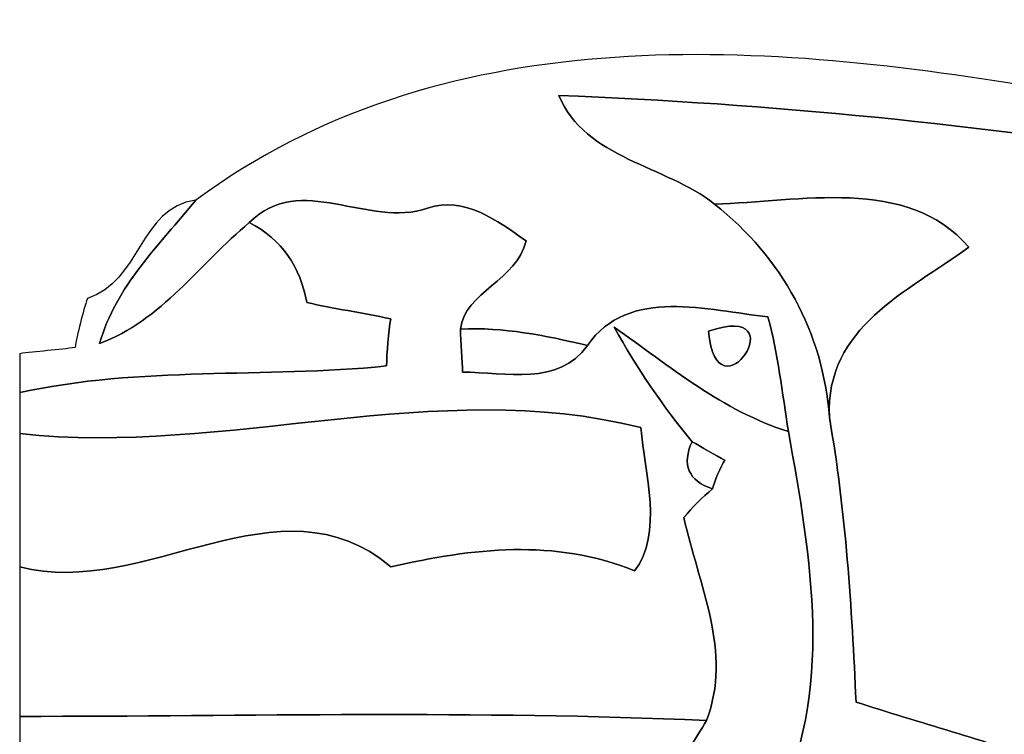
# Model space of a CAD drawing. Extents: x -54 to 53, y -75 to 75.
# Drawn here: x -53 to -36, y 63 to 75 of the extents above; entities that cross this region are included whole.
import ezdxf

# ---------------------------------------------------------------- set-up
doc = ezdxf.new("R2010")
doc.units = 0
doc.layers.add('LAYER_1', color=7, linetype='CONTINUOUS')

msp = doc.modelspace()

# ---------------------------------------------------------------- linework, layer by layer
at = {"layer": 'LAYER_1', "color": 17}
for points, knots in [([(-49.8828, 71.9314), (-45.6847, 75.0358), (-40.2872, 74.683), (-35.4542, 73.8716), (-35.4542, 73.8716), (-30.4447, 72.9897), (-25.4, 72.5664), (-20.3553, 72.2841), (-20.3553, 72.2841), (-14.3933, 71.508), (-8.4667, 71.4375), (-2.4694, 71.1905), (-2.4694, 71.1905), (0.4939, 70.9083), (3.4219, 71.9314), (6.35, 71.1905), (6.35, 71.1905), (9.3133, 71.12), (12.2767, 71.0847), (15.24, 71.2611), (15.24, 71.2611), (9.8778, 69.9205), (4.3039, 70.9436), (-1.1642, 70.5203), (-1.1642, 70.5203), (-2.1167, 70.5555), (-3.0692, 70.5908), (-4.0217, 70.6614), (-4.0217, 70.6614), (-6.1031, 71.2258), (-8.2903, 70.9083), (-10.4069, 70.873), (-10.4069, 70.873), (-17.8858, 71.3669), (-25.4, 71.4375), (-32.773, 72.6369), (-32.773, 72.6369), (-36.3714, 73.2366), (-40.005, 73.5894), (-43.6386, 73.7305), (-43.6386, 73.7305), (-43.18, 72.6369), (-41.8042, 72.5311), (-40.9575, 71.8608), (-40.9575, 71.8608), (-39.7933, 70.9436), (-39.0878, 69.6383), (-38.9819, 68.1919), (-38.9819, 68.1919), (-38.6997, 66.5691), (-38.5939, 64.9111), (-38.5233, 63.2883), (-38.5233, 63.2883), (-37.4297, 62.9355), (-36.3008, 62.618), (-35.2425, 62.2653), (-35.2425, 62.2653), (-36.4772, 62.6533), (-37.853, 62.1594), (-39.0525, 61.7714), (-39.0525, 61.7714), (-39.4053, 59.7605), (-40.4989, 58.0319), (-41.1339, 56.0916), (-41.1339, 56.0916), (-39.8286, 56.1975), (-38.6292, 56.7266), (-37.3592, 56.9383), (-37.3592, 56.9383), (-38.488, 55.1744), (-41.028, 55.4919), (-42.7919, 54.8569), (-42.7919, 54.8569), (-42.7919, 54.8569), (-43.0389, 54.7864), (-43.0389, 54.7864), (-43.0389, 54.7864), (-42.8625, 54.363), (-42.6861, 53.975), (-42.5097, 53.5516), (-42.5097, 53.5516), (-44.5911, 53.2341), (-46.7078, 53.1636), (-48.4717, 54.5747), (-48.4717, 54.5747), (-50.2003, 56.903), (-49.3889, 59.69), (-50.0944, 62.2653), (-50.0944, 62.2653), (-51.0469, 62.3711), (-51.9642, 62.3711), (-52.9167, 62.3711), (-52.9167, 62.3711), (-52.9167, 62.3711), (-52.9167, 63.0414), (-52.9167, 63.0414), (-52.9167, 63.0414), (-48.9655, 63.0414), (-45.0497, 63.1472), (-41.0986, 62.9708), (-41.0986, 62.9708), (-41.1692, 62.8297), (-41.3455, 62.5828), (-41.4161, 62.4416), (-41.4161, 62.4416), (-43.0742, 61.9478), (-44.838, 62.0536), (-46.5314, 62.1594), (-46.5314, 62.1594), (-46.5667, 61.7361), (-46.5667, 61.3128), (-46.5314, 60.8894), (-46.5314, 60.8894), (-44.8028, 60.9247), (-43.1094, 61.7008), (-41.3455, 61.4539), (-41.3455, 61.4539), (-41.4161, 60.1486), (-42.6861, 59.2666), (-42.545, 57.9614), (-42.545, 57.9614), (-40.1108, 57.2911), (-40.5694, 60.0075), (-39.9344, 61.4186), (-39.9344, 61.4186), (-38.8761, 63.4294), (-39.2994, 65.793), (-39.6875, 67.945), (-39.6875, 67.945), (-39.7933, 68.6153), (-39.8639, 69.2855), (-40.0403, 69.9205), (-40.0403, 69.9205), (-41.0633, 70.0264), (-42.4392, 70.4497), (-43.1447, 69.4266), (-43.1447, 69.4266), (-43.8855, 69.603), (-44.5911, 69.7441), (-45.3319, 69.7089), (-45.3319, 69.7089), (-45.2614, 70.3439), (-44.3442, 70.5555), (-44.203, 71.2258), (-44.203, 71.2258), (-44.6969, 71.5786), (-45.2614, 72.0019), (-45.8964, 71.7903), (-45.8964, 71.7903), (-46.9194, 71.4375), (-48.0836, 72.4253), (-48.9655, 71.5433), (-48.9655, 71.5433), (-49.8122, 70.8378), (-50.4825, 69.85), (-51.5408, 69.4619), (-51.5408, 69.4619), (-51.2586, 70.4497), (-50.5178, 71.1553), (-49.8828, 71.9314), (-49.8828, 71.9314), (-49.8828, 71.9314), (-49.8828, 71.9314), (-49.8828, 71.9314)], [0, 0, 0, 0, 0.0243902, 0.0243902, 0.0243902, 0.0243902, 0.0487805, 0.0487805, 0.0487805, 0.0487805, 0.0731707, 0.0731707, 0.0731707, 0.0731707, 0.097561, 0.097561, 0.097561, 0.097561, 0.1219512, 0.1219512, 0.1219512, 0.1219512, 0.1463415, 0.1463415, 0.1463415, 0.1463415, 0.1707317, 0.1707317, 0.1707317, 0.1707317, 0.195122, 0.195122, 0.195122, 0.195122, 0.2195122, 0.2195122, 0.2195122, 0.2195122, 0.2439024, 0.2439024, 0.2439024, 0.2439024, 0.2682927, 0.2682927, 0.2682927, 0.2682927, 0.2926829, 0.2926829, 0.2926829, 0.2926829, 0.3170732, 0.3170732, 0.3170732, 0.3170732, 0.3414634, 0.3414634, 0.3414634, 0.3414634, 0.3658537, 0.3658537, 0.3658537, 0.3658537, 0.3902439, 0.3902439, 0.3902439, 0.3902439, 0.4146341, 0.4146341, 0.4146341, 0.4146341, 0.4390244, 0.4390244, 0.4390244, 0.4390244, 0.4634146, 0.4634146, 0.4634146, 0.4634146, 0.4878049, 0.4878049, 0.4878049, 0.4878049, 0.5121951, 0.5121951, 0.5121951, 0.5121951, 0.5365854, 0.5365854, 0.5365854, 0.5365854, 0.5609756, 0.5609756, 0.5609756, 0.5609756, 0.5853659, 0.5853659, 0.5853659, 0.5853659, 0.6097561, 0.6097561, 0.6097561, 0.6097561, 0.6341463, 0.6341463, 0.6341463, 0.6341463, 0.6585366, 0.6585366, 0.6585366, 0.6585366, 0.6829268, 0.6829268, 0.6829268, 0.6829268, 0.7073171, 0.7073171, 0.7073171, 0.7073171, 0.7317073, 0.7317073, 0.7317073, 0.7317073, 0.7560976, 0.7560976, 0.7560976, 0.7560976, 0.7804878, 0.7804878, 0.7804878, 0.7804878, 0.804878, 0.804878, 0.804878, 0.804878, 0.8292683, 0.8292683, 0.8292683, 0.8292683, 0.8536585, 0.8536585, 0.8536585, 0.8536585, 0.8780488, 0.8780488, 0.8780488, 0.8780488, 0.902439, 0.902439, 0.902439, 0.902439, 0.9268293, 0.9268293, 0.9268293, 0.9268293, 0.9512195, 0.9512195, 0.9512195, 0.9512195, 0.9756098, 0.9756098, 0.9756098, 0.9756098, 1, 1, 1, 1]), ([(-49.8828, 71.9314), (-45.6847, 75.0358), (-40.2872, 74.683), (-35.4542, 73.8716), (-35.4542, 73.8716), (-30.4447, 72.9897), (-25.4, 72.5664), (-20.3553, 72.2841), (-20.3553, 72.2841), (-14.3933, 71.508), (-8.4667, 71.4375), (-2.4694, 71.1905), (-2.4694, 71.1905), (0.4939, 70.9083), (3.4219, 71.9314), (6.35, 71.1905), (6.35, 71.1905), (9.3133, 71.12), (12.2767, 71.0847), (15.24, 71.2611), (15.24, 71.2611), (9.8778, 69.9205), (4.3039, 70.9436), (-1.1642, 70.5203), (-1.1642, 70.5203), (-2.1167, 70.5555), (-3.0692, 70.5908), (-4.0217, 70.6614), (-4.0217, 70.6614), (-6.1031, 71.2258), (-8.2903, 70.9083), (-10.4069, 70.873), (-10.4069, 70.873), (-17.8858, 71.3669), (-25.4, 71.4375), (-32.773, 72.6369), (-32.773, 72.6369), (-36.3714, 73.2366), (-40.005, 73.5894), (-43.6386, 73.7305), (-43.6386, 73.7305), (-43.18, 72.6369), (-41.8042, 72.5311), (-40.9575, 71.8608), (-40.9575, 71.8608), (-39.7933, 70.9436), (-39.0878, 69.6383), (-38.9819, 68.1919), (-38.9819, 68.1919), (-38.6997, 66.5691), (-38.5939, 64.9111), (-38.5233, 63.2883), (-38.5233, 63.2883), (-37.4297, 62.9355), (-36.3008, 62.618), (-35.2425, 62.2653), (-35.2425, 62.2653), (-36.4772, 62.6533), (-37.853, 62.1594), (-39.0525, 61.7714), (-39.0525, 61.7714), (-39.4053, 59.7605), (-40.4989, 58.0319), (-41.1339, 56.0916), (-41.1339, 56.0916), (-39.8286, 56.1975), (-38.6292, 56.7266), (-37.3592, 56.9383), (-37.3592, 56.9383), (-38.488, 55.1744), (-41.028, 55.4919), (-42.7919, 54.8569), (-42.7919, 54.8569), (-42.7919, 54.8569), (-43.0389, 54.7864), (-43.0389, 54.7864), (-43.0389, 54.7864), (-42.8625, 54.363), (-42.6861, 53.975), (-42.5097, 53.5516), (-42.5097, 53.5516), (-44.5911, 53.2341), (-46.7078, 53.1636), (-48.4717, 54.5747), (-48.4717, 54.5747), (-50.2003, 56.903), (-49.3889, 59.69), (-50.0944, 62.2653), (-50.0944, 62.2653), (-51.0469, 62.3711), (-51.9642, 62.3711), (-52.9167, 62.3711), (-52.9167, 62.3711), (-52.9167, 62.3711), (-52.9167, 63.0414), (-52.9167, 63.0414), (-52.9167, 63.0414), (-48.9655, 63.0414), (-45.0497, 63.1472), (-41.0986, 62.9708), (-41.0986, 62.9708), (-41.1692, 62.8297), (-41.3455, 62.5828), (-41.4161, 62.4416), (-41.4161, 62.4416), (-43.0742, 61.9478), (-44.838, 62.0536), (-46.5314, 62.1594), (-46.5314, 62.1594), (-46.5667, 61.7361), (-46.5667, 61.3128), (-46.5314, 60.8894), (-46.5314, 60.8894), (-44.8028, 60.9247), (-43.1094, 61.7008), (-41.3455, 61.4539), (-41.3455, 61.4539), (-41.4161, 60.1486), (-42.6861, 59.2666), (-42.545, 57.9614), (-42.545, 57.9614), (-40.1108, 57.2911), (-40.5694, 60.0075), (-39.9344, 61.4186), (-39.9344, 61.4186), (-38.8761, 63.4294), (-39.2994, 65.793), (-39.6875, 67.945), (-39.6875, 67.945), (-39.7933, 68.6153), (-39.8639, 69.2855), (-40.0403, 69.9205), (-40.0403, 69.9205), (-41.0633, 70.0264), (-42.4392, 70.4497), (-43.1447, 69.4266), (-43.1447, 69.4266), (-43.8855, 69.603), (-44.5911, 69.7441), (-45.3319, 69.7089), (-45.3319, 69.7089), (-45.2614, 70.3439), (-44.3442, 70.5555), (-44.203, 71.2258), (-44.203, 71.2258), (-44.6969, 71.5786), (-45.2614, 72.0019), (-45.8964, 71.7903), (-45.8964, 71.7903), (-46.9194, 71.4375), (-48.0836, 72.4253), (-48.9655, 71.5433), (-48.9655, 71.5433), (-49.8122, 70.8378), (-50.4825, 69.85), (-51.5408, 69.4619), (-51.5408, 69.4619), (-51.2586, 70.4497), (-50.5178, 71.1553), (-49.8828, 71.9314)], [0, 0, 0, 0, 0.025, 0.025, 0.025, 0.025, 0.05, 0.05, 0.05, 0.05, 0.075, 0.075, 0.075, 0.075, 0.1, 0.1, 0.1, 0.1, 0.125, 0.125, 0.125, 0.125, 0.15, 0.15, 0.15, 0.15, 0.175, 0.175, 0.175, 0.175, 0.2, 0.2, 0.2, 0.2, 0.225, 0.225, 0.225, 0.225, 0.25, 0.25, 0.25, 0.25, 0.275, 0.275, 0.275, 0.275, 0.3, 0.3, 0.3, 0.3, 0.325, 0.325, 0.325, 0.325, 0.35, 0.35, 0.35, 0.35, 0.375, 0.375, 0.375, 0.375, 0.4, 0.4, 0.4, 0.4, 0.425, 0.425, 0.425, 0.425, 0.45, 0.45, 0.45, 0.45, 0.475, 0.475, 0.475, 0.475, 0.5, 0.5, 0.5, 0.5, 0.525, 0.525, 0.525, 0.525, 0.55, 0.55, 0.55, 0.55, 0.575, 0.575, 0.575, 0.575, 0.6, 0.6, 0.6, 0.6, 0.625, 0.625, 0.625, 0.625, 0.65, 0.65, 0.65, 0.65, 0.675, 0.675, 0.675, 0.675, 0.7, 0.7, 0.7, 0.7, 0.725, 0.725, 0.725, 0.725, 0.75, 0.75, 0.75, 0.75, 0.775, 0.775, 0.775, 0.775, 0.8, 0.8, 0.8, 0.8, 0.825, 0.825, 0.825, 0.825, 0.85, 0.85, 0.85, 0.85, 0.875, 0.875, 0.875, 0.875, 0.9, 0.9, 0.9, 0.9, 0.925, 0.925, 0.925, 0.925, 0.95, 0.95, 0.95, 0.95, 0.975, 0.975, 0.975, 0.975, 1, 1, 1, 1]), ([(-40.9928, 66.9572), (-41.4161, 67.0983), (-41.5219, 67.3805), (-41.3455, 67.7686), (-41.3455, 67.7686), (-41.2044, 67.698), (-40.9222, 67.5216), (-40.7811, 67.4511), (-40.7811, 67.4511), (-40.8517, 67.3453), (-40.9575, 67.0983), (-40.9928, 66.9572)], [0, 0, 0, 0, 0.3333333, 0.3333333, 0.3333333, 0.3333333, 0.6666667, 0.6666667, 0.6666667, 0.6666667, 1, 1, 1, 1]), ([(40.3578, 62.8297), (42.1217, 62.9355), (43.9208, 63.1472), (45.72, 62.9003), (45.72, 62.9003), (48.1189, 63.1825), (50.6589, 62.0183), (52.9167, 62.9003), (52.9167, 62.9003), (52.9167, 62.9003), (52.9167, 61.9478), (52.9167, 61.9478), (52.9167, 61.9478), (52.4933, 61.9125), (52.1053, 61.8772), (51.6819, 61.8066), (51.6819, 61.8066), (51.0117, 60.5014), (50.6589, 59.055), (50.7294, 57.5733), (50.7294, 57.5733), (50.4472, 59.055), (50.553, 60.6072), (50.9058, 62.0536), (50.9058, 62.0536), (49.918, 62.1241), (48.8244, 62.3358), (47.8367, 61.983), (47.8367, 61.983), (48.3305, 58.8433), (48.2247, 54.5041), (44.5558, 53.3753), (44.5558, 53.3753), (40.64, 51.6467), (36.7594, 54.3983), (32.8083, 54.7158), (32.8083, 54.7158), (22.5072, 57.0794), (11.8533, 57.2205), (1.3053, 57.1853), (1.3053, 57.1853), (-3.4572, 57.7144), (-8.255, 56.3739), (-13.0528, 56.6914), (-13.0528, 56.6914), (-16.5806, 56.8678), (-20.0378, 56.3033), (-23.495, 55.8094), (-23.495, 55.8094), (-28.1869, 56.1975), (-32.773, 54.9628), (-37.4297, 54.5041), (-37.4297, 54.5041), (-38.9819, 54.5041), (-40.8869, 52.9167), (-42.1922, 54.3278), (-42.1922, 54.3278), (-40.4283, 54.5747), (-38.6292, 54.7864), (-36.9005, 55.2803), (-36.9005, 55.2803), (-29.9155, 57.0089), (-22.6483, 56.6208), (-15.5222, 57.3969), (-15.5222, 57.3969), (-7.7258, 57.2558), (0.0706, 58.6669), (7.9022, 57.9614), (7.9022, 57.9614), (18.8736, 57.6791), (30.0919, 57.1853), (40.5694, 53.6222), (40.5694, 53.6222), (42.1217, 53.4105), (43.6386, 54.2925), (45.1908, 54.363), (45.1908, 54.363), (45.7553, 54.4689), (45.8611, 54.6453), (45.5436, 54.9275), (45.5436, 54.9275), (45.1908, 55.1039), (44.8028, 55.2097), (44.45, 55.3861), (44.45, 55.3861), (44.45, 55.5272), (44.45, 55.8094), (44.4853, 55.9505), (44.4853, 55.9505), (45.2261, 55.5978), (46.1786, 55.2097), (46.8136, 56.0564), (46.8136, 56.0564), (48.013, 57.785), (47.5897, 60.0428), (47.378, 62.0183), (47.378, 62.0183), (45.6142, 62.1594), (43.8503, 62.1241), (42.0864, 61.983), (42.0864, 61.983), (41.4514, 61.983), (40.8517, 61.983), (40.2167, 62.0183), (40.2167, 62.0183), (40.2519, 62.23), (40.3225, 62.618), (40.3578, 62.8297)], [0, 0, 0, 0, 0.037037, 0.037037, 0.037037, 0.037037, 0.0740741, 0.0740741, 0.0740741, 0.0740741, 0.1111111, 0.1111111, 0.1111111, 0.1111111, 0.1481481, 0.1481481, 0.1481481, 0.1481481, 0.1851852, 0.1851852, 0.1851852, 0.1851852, 0.2222222, 0.2222222, 0.2222222, 0.2222222, 0.2592593, 0.2592593, 0.2592593, 0.2592593, 0.2962963, 0.2962963, 0.2962963, 0.2962963, 0.3333333, 0.3333333, 0.3333333, 0.3333333, 0.3703704, 0.3703704, 0.3703704, 0.3703704, 0.4074074, 0.4074074, 0.4074074, 0.4074074, 0.4444444, 0.4444444, 0.4444444, 0.4444444, 0.4814815, 0.4814815, 0.4814815, 0.4814815, 0.5185185, 0.5185185, 0.5185185, 0.5185185, 0.5555556, 0.5555556, 0.5555556, 0.5555556, 0.5925926, 0.5925926, 0.5925926, 0.5925926, 0.6296296, 0.6296296, 0.6296296, 0.6296296, 0.6666667, 0.6666667, 0.6666667, 0.6666667, 0.7037037, 0.7037037, 0.7037037, 0.7037037, 0.7407407, 0.7407407, 0.7407407, 0.7407407, 0.7777778, 0.7777778, 0.7777778, 0.7777778, 0.8148148, 0.8148148, 0.8148148, 0.8148148, 0.8518519, 0.8518519, 0.8518519, 0.8518519, 0.8888889, 0.8888889, 0.8888889, 0.8888889, 0.9259259, 0.9259259, 0.9259259, 0.9259259, 0.962963, 0.962963, 0.962963, 0.962963, 1, 1, 1, 1])]:
    msp.add_open_spline(points, degree=3, knots=knots, dxfattribs=at)
at = {"layer": 'LAYER_1', "color": 9}
for points, knots in [([(39.0172, 73.6953), (39.7228, 73.8011), (40.4636, 73.9422), (41.2044, 73.9422), (41.2044, 73.9422), (41.1692, 73.6247), (41.1692, 73.3425), (41.1339, 73.025), (41.1339, 73.025), (40.005, 71.3669), (37.9589, 72.4253), (36.5478, 71.5786), (36.5478, 71.5786), (37.465, 71.4728), (38.3469, 71.5433), (39.2642, 71.508), (39.2642, 71.508), (38.9819, 70.9083), (38.6292, 70.3086), (38.2764, 69.7441), (38.2764, 69.7441), (37.3592, 68.5094), (37.1475, 66.9572), (37.0064, 65.4403), (37.0064, 65.4403), (36.9358, 63.6058), (34.5722, 63.7822), (33.3022, 63.253), (33.3022, 63.253), (34.29, 62.7944), (35.313, 63.1825), (36.3008, 63.253), (36.3008, 63.253), (36.5478, 62.3358), (36.6536, 61.3833), (37.0064, 60.5014), (37.0064, 60.5014), (37.2533, 59.9369), (37.5003, 59.3725), (37.7472, 58.808), (37.7472, 58.808), (37.9589, 58.1378), (38.2411, 57.4675), (38.735, 56.9736), (38.735, 56.9736), (39.6875, 55.9858), (40.6753, 54.998), (41.7689, 54.2219), (41.7689, 54.2219), (41.4161, 53.9397), (40.9928, 53.7986), (40.5694, 53.6222), (40.5694, 53.6222), (30.0919, 57.1853), (18.8736, 57.6791), (7.9022, 57.9614), (7.9022, 57.9614), (0.0706, 58.6669), (-7.7258, 57.2558), (-15.5222, 57.3969), (-15.5222, 57.3969), (-22.6483, 56.6208), (-29.9155, 57.0089), (-36.9005, 55.2803), (-36.9005, 55.2803), (-38.6292, 54.7864), (-40.4283, 54.5747), (-42.1922, 54.3278), (-42.1922, 54.3278), (-42.3333, 54.4689), (-42.6508, 54.7158), (-42.7919, 54.8569), (-42.7919, 54.8569), (-41.028, 55.4919), (-38.488, 55.1744), (-37.3592, 56.9383), (-37.3592, 56.9383), (-38.6292, 56.7266), (-39.8286, 56.1975), (-41.1339, 56.0916), (-41.1339, 56.0916), (-40.4989, 58.0319), (-39.4053, 59.7605), (-39.0525, 61.7714), (-39.0525, 61.7714), (-37.853, 62.1594), (-36.4772, 62.6533), (-35.2425, 62.2653), (-35.2425, 62.2653), (-36.3008, 62.618), (-37.4297, 62.9355), (-38.5233, 63.2883), (-38.5233, 63.2883), (-38.5939, 64.9111), (-38.6997, 66.5691), (-38.9819, 68.1919), (-38.9819, 68.1919), (-39.0525, 69.7441), (-37.6414, 70.3439), (-36.583, 71.12), (-36.583, 71.12), (-37.6414, 72.3547), (-39.5111, 71.8961), (-40.9575, 71.8608), (-40.9575, 71.8608), (-41.8042, 72.5311), (-43.18, 72.6369), (-43.6386, 73.7305), (-43.6386, 73.7305), (-40.005, 73.5894), (-36.3714, 73.2366), (-32.773, 72.6369), (-32.773, 72.6369), (-25.4, 71.4375), (-17.8858, 71.3669), (-10.4069, 70.873), (-10.4069, 70.873), (-8.4667, 70.0264), (-6.1031, 70.7319), (-4.0217, 70.6614), (-4.0217, 70.6614), (-3.0692, 70.5908), (-2.1167, 70.5555), (-1.1642, 70.5203), (-1.1642, 70.5203), (5.715, 70.4497), (12.7706, 69.7794), (19.5086, 71.4022), (19.5086, 71.4022), (19.9319, 71.4022), (20.32, 71.4375), (20.7433, 71.4728), (20.7433, 71.4728), (25.153, 72.0725), (29.6686, 71.5433), (34.0078, 72.6016), (34.0078, 72.6016), (35.7011, 72.8839), (37.3592, 73.2366), (39.0172, 73.6953)], [0, 0, 0, 0, 0.0285714, 0.0285714, 0.0285714, 0.0285714, 0.0571429, 0.0571429, 0.0571429, 0.0571429, 0.0857143, 0.0857143, 0.0857143, 0.0857143, 0.1142857, 0.1142857, 0.1142857, 0.1142857, 0.1428571, 0.1428571, 0.1428571, 0.1428571, 0.1714286, 0.1714286, 0.1714286, 0.1714286, 0.2, 0.2, 0.2, 0.2, 0.2285714, 0.2285714, 0.2285714, 0.2285714, 0.2571429, 0.2571429, 0.2571429, 0.2571429, 0.2857143, 0.2857143, 0.2857143, 0.2857143, 0.3142857, 0.3142857, 0.3142857, 0.3142857, 0.3428571, 0.3428571, 0.3428571, 0.3428571, 0.3714286, 0.3714286, 0.3714286, 0.3714286, 0.4, 0.4, 0.4, 0.4, 0.4285714, 0.4285714, 0.4285714, 0.4285714, 0.4571429, 0.4571429, 0.4571429, 0.4571429, 0.4857143, 0.4857143, 0.4857143, 0.4857143, 0.5142857, 0.5142857, 0.5142857, 0.5142857, 0.5428571, 0.5428571, 0.5428571, 0.5428571, 0.5714286, 0.5714286, 0.5714286, 0.5714286, 0.6, 0.6, 0.6, 0.6, 0.6285714, 0.6285714, 0.6285714, 0.6285714, 0.6571429, 0.6571429, 0.6571429, 0.6571429, 0.6857143, 0.6857143, 0.6857143, 0.6857143, 0.7142857, 0.7142857, 0.7142857, 0.7142857, 0.7428571, 0.7428571, 0.7428571, 0.7428571, 0.7714286, 0.7714286, 0.7714286, 0.7714286, 0.8, 0.8, 0.8, 0.8, 0.8285714, 0.8285714, 0.8285714, 0.8285714, 0.8571429, 0.8571429, 0.8571429, 0.8571429, 0.8857143, 0.8857143, 0.8857143, 0.8857143, 0.9142857, 0.9142857, 0.9142857, 0.9142857, 0.9428571, 0.9428571, 0.9428571, 0.9428571, 0.9714286, 0.9714286, 0.9714286, 0.9714286, 1, 1, 1, 1]), ([(-51.7525, 70.238), (-50.8353, 70.5203), (-50.8705, 71.7903), (-49.8828, 71.9314), (-49.8828, 71.9314), (-50.5178, 71.1553), (-51.2586, 70.4497), (-51.5408, 69.4619), (-51.5408, 69.4619), (-50.4825, 69.85), (-49.8122, 70.8378), (-48.9655, 71.5433), (-48.9655, 71.5433), (-48.4011, 71.2611), (-48.0836, 70.7672), (-47.9778, 70.1675), (-47.9778, 70.1675), (-47.5192, 70.0616), (-47.0253, 69.9911), (-46.5314, 69.8853), (-46.5314, 69.8853), (-46.5667, 69.6736), (-46.6019, 69.2855), (-46.6019, 69.0739), (-46.6019, 69.0739), (-48.7186, 68.8622), (-50.8353, 69.0739), (-52.9167, 68.6153), (-52.9167, 68.6153), (-52.9167, 68.6153), (-52.9167, 69.2855), (-52.9167, 69.2855), (-52.9167, 69.2855), (-52.6697, 69.3208), (-52.2111, 69.3561), (-51.9642, 69.3914), (-51.9642, 69.3914), (-51.9289, 69.603), (-51.823, 70.0264), (-51.7525, 70.238)], [0, 0, 0, 0, 0.1, 0.1, 0.1, 0.1, 0.2, 0.2, 0.2, 0.2, 0.3, 0.3, 0.3, 0.3, 0.4, 0.4, 0.4, 0.4, 0.5, 0.5, 0.5, 0.5, 0.6, 0.6, 0.6, 0.6, 0.7, 0.7, 0.7, 0.7, 0.8, 0.8, 0.8, 0.8, 0.9, 0.9, 0.9, 0.9, 1, 1, 1, 1]), ([(-42.6861, 69.7441), (-41.7336, 69.0739), (-40.8164, 68.2978), (-39.6875, 67.945), (-39.6875, 67.945), (-39.2994, 65.793), (-38.8761, 63.4294), (-39.9344, 61.4186), (-39.9344, 61.4186), (-40.5694, 60.0075), (-40.1108, 57.2911), (-42.545, 57.9614), (-42.545, 57.9614), (-42.6861, 59.2666), (-41.4161, 60.1486), (-41.3455, 61.4539), (-41.3455, 61.4539), (-43.1094, 61.7008), (-44.8028, 60.9247), (-46.5314, 60.8894), (-46.5314, 60.8894), (-46.5667, 61.3128), (-46.5667, 61.7361), (-46.5314, 62.1594), (-46.5314, 62.1594), (-44.838, 62.0536), (-43.0742, 61.9478), (-41.4161, 62.4416), (-41.4161, 62.4416), (-41.3455, 62.5828), (-41.1692, 62.8297), (-41.0986, 62.9708), (-41.0986, 62.9708), (-40.64, 64.135), (-41.2397, 65.3344), (-41.4867, 66.4633), (-41.4867, 66.4633), (-41.3455, 66.6397), (-41.1692, 66.8161), (-40.9928, 66.9572), (-40.9928, 66.9572), (-40.9575, 67.0983), (-40.8517, 67.3453), (-40.7811, 67.4511), (-40.7811, 67.4511), (-40.9222, 67.5216), (-41.2044, 67.698), (-41.3455, 67.7686), (-41.3455, 67.7686), (-41.8394, 68.3683), (-42.298, 69.0386), (-42.6861, 69.7441)], [0, 0, 0, 0, 0.0769231, 0.0769231, 0.0769231, 0.0769231, 0.1538462, 0.1538462, 0.1538462, 0.1538462, 0.2307692, 0.2307692, 0.2307692, 0.2307692, 0.3076923, 0.3076923, 0.3076923, 0.3076923, 0.3846154, 0.3846154, 0.3846154, 0.3846154, 0.4615385, 0.4615385, 0.4615385, 0.4615385, 0.5384615, 0.5384615, 0.5384615, 0.5384615, 0.6153846, 0.6153846, 0.6153846, 0.6153846, 0.6923077, 0.6923077, 0.6923077, 0.6923077, 0.7692308, 0.7692308, 0.7692308, 0.7692308, 0.8461538, 0.8461538, 0.8461538, 0.8461538, 0.9230769, 0.9230769, 0.9230769, 0.9230769, 1, 1, 1, 1]), ([(-45.3319, 69.7089), (-44.5911, 69.7441), (-43.8855, 69.603), (-43.1447, 69.4266), (-43.1447, 69.4266), (-43.6386, 68.7211), (-44.5558, 68.968), (-45.2967, 68.968), (-45.2967, 68.968), (-45.2967, 69.1444), (-45.3319, 69.4972), (-45.3319, 69.7089)], [0, 0, 0, 0, 0.3333333, 0.3333333, 0.3333333, 0.3333333, 0.6666667, 0.6666667, 0.6666667, 0.6666667, 1, 1, 1, 1]), ([(-52.9167, 67.9097), (-49.3536, 67.5216), (-45.7553, 68.8975), (-42.2275, 68.0155), (-42.2275, 68.0155), (-42.1569, 67.2394), (-41.8394, 66.1811), (-42.3333, 65.5461), (-42.3333, 65.5461), (-43.7092, 66.1105), (-45.1203, 65.9341), (-46.5314, 65.6166), (-46.5314, 65.6166), (-48.4364, 67.2394), (-50.7647, 65.0522), (-52.9167, 65.6166), (-52.9167, 65.6166), (-52.9167, 65.6166), (-52.9167, 67.9097), (-52.9167, 67.9097)], [0, 0, 0, 0, 0.2, 0.2, 0.2, 0.2, 0.4, 0.4, 0.4, 0.4, 0.6, 0.6, 0.6, 0.6, 0.8, 0.8, 0.8, 0.8, 1, 1, 1, 1])]:
    msp.add_open_spline(points, degree=3, knots=knots, dxfattribs=at)
at = {"layer": 'LAYER_1', "color": 8}
for points, knots in [([(-48.9655, 71.5433), (-48.0836, 72.4253), (-46.9194, 71.4375), (-45.8964, 71.7903), (-45.8964, 71.7903), (-45.2614, 72.0019), (-44.6969, 71.5786), (-44.203, 71.2258), (-44.203, 71.2258), (-44.3442, 70.5555), (-45.2614, 70.3439), (-45.3319, 69.7089), (-45.3319, 69.7089), (-45.3319, 69.4972), (-45.2967, 69.1444), (-45.2967, 68.968), (-45.2967, 68.968), (-44.5558, 68.968), (-43.6386, 68.7211), (-43.1447, 69.4266), (-43.1447, 69.4266), (-42.4392, 70.4497), (-41.0633, 70.0264), (-40.0403, 69.9205), (-40.0403, 69.9205), (-39.8639, 69.2855), (-39.7933, 68.6153), (-39.6875, 67.945), (-39.6875, 67.945), (-40.8164, 68.2978), (-41.7336, 69.0739), (-42.6861, 69.7441), (-42.6861, 69.7441), (-42.298, 69.0386), (-41.8394, 68.3683), (-41.3455, 67.7686), (-41.3455, 67.7686), (-41.5219, 67.3805), (-41.4161, 67.0983), (-40.9928, 66.9572), (-40.9928, 66.9572), (-41.1692, 66.8161), (-41.3455, 66.6397), (-41.4867, 66.4633), (-41.4867, 66.4633), (-41.2397, 65.3344), (-40.64, 64.135), (-41.0986, 62.9708), (-41.0986, 62.9708), (-45.0497, 63.1472), (-48.9655, 63.0414), (-52.9167, 63.0414), (-52.9167, 63.0414), (-52.9167, 63.0414), (-52.9167, 65.6166), (-52.9167, 65.6166), (-52.9167, 65.6166), (-50.7647, 65.0522), (-48.4364, 67.2394), (-46.5314, 65.6166), (-46.5314, 65.6166), (-45.1203, 65.9341), (-43.7092, 66.1105), (-42.3333, 65.5461), (-42.3333, 65.5461), (-41.8394, 66.1811), (-42.1569, 67.2394), (-42.2275, 68.0155), (-42.2275, 68.0155), (-45.7553, 68.8975), (-49.3536, 67.5216), (-52.9167, 67.9097), (-52.9167, 67.9097), (-52.9167, 67.9097), (-52.9167, 68.6153), (-52.9167, 68.6153), (-52.9167, 68.6153), (-50.8353, 69.0739), (-48.7186, 68.8622), (-46.6019, 69.0739), (-46.6019, 69.0739), (-46.6019, 69.2855), (-46.5667, 69.6736), (-46.5314, 69.8853), (-46.5314, 69.8853), (-47.0253, 69.9911), (-47.5192, 70.0616), (-47.9778, 70.1675), (-47.9778, 70.1675), (-48.0836, 70.7672), (-48.4011, 71.2611), (-48.9655, 71.5433), (-48.9655, 71.5433), (-48.9655, 71.5433), (-48.9655, 71.5433), (-48.9655, 71.5433)], [0, 0, 0, 0, 0.0416667, 0.0416667, 0.0416667, 0.0416667, 0.0833333, 0.0833333, 0.0833333, 0.0833333, 0.125, 0.125, 0.125, 0.125, 0.1666667, 0.1666667, 0.1666667, 0.1666667, 0.2083333, 0.2083333, 0.2083333, 0.2083333, 0.25, 0.25, 0.25, 0.25, 0.2916667, 0.2916667, 0.2916667, 0.2916667, 0.3333333, 0.3333333, 0.3333333, 0.3333333, 0.375, 0.375, 0.375, 0.375, 0.4166667, 0.4166667, 0.4166667, 0.4166667, 0.4583333, 0.4583333, 0.4583333, 0.4583333, 0.5, 0.5, 0.5, 0.5, 0.5416667, 0.5416667, 0.5416667, 0.5416667, 0.5833333, 0.5833333, 0.5833333, 0.5833333, 0.625, 0.625, 0.625, 0.625, 0.6666667, 0.6666667, 0.6666667, 0.6666667, 0.7083333, 0.7083333, 0.7083333, 0.7083333, 0.75, 0.75, 0.75, 0.75, 0.7916667, 0.7916667, 0.7916667, 0.7916667, 0.8333333, 0.8333333, 0.8333333, 0.8333333, 0.875, 0.875, 0.875, 0.875, 0.9166667, 0.9166667, 0.9166667, 0.9166667, 0.9583333, 0.9583333, 0.9583333, 0.9583333, 1, 1, 1, 1]), ([(-48.9655, 71.5433), (-48.0836, 72.4253), (-46.9194, 71.4375), (-45.8964, 71.7903), (-45.8964, 71.7903), (-45.2614, 72.0019), (-44.6969, 71.5786), (-44.203, 71.2258), (-44.203, 71.2258), (-44.3442, 70.5555), (-45.2614, 70.3439), (-45.3319, 69.7089), (-45.3319, 69.7089), (-45.3319, 69.4972), (-45.2967, 69.1444), (-45.2967, 68.968), (-45.2967, 68.968), (-44.5558, 68.968), (-43.6386, 68.7211), (-43.1447, 69.4266), (-43.1447, 69.4266), (-42.4392, 70.4497), (-41.0633, 70.0264), (-40.0403, 69.9205), (-40.0403, 69.9205), (-39.8639, 69.2855), (-39.7933, 68.6153), (-39.6875, 67.945), (-39.6875, 67.945), (-40.8164, 68.2978), (-41.7336, 69.0739), (-42.6861, 69.7441), (-42.6861, 69.7441), (-42.298, 69.0386), (-41.8394, 68.3683), (-41.3455, 67.7686), (-41.3455, 67.7686), (-41.5219, 67.3805), (-41.4161, 67.0983), (-40.9928, 66.9572), (-40.9928, 66.9572), (-41.1692, 66.8161), (-41.3455, 66.6397), (-41.4867, 66.4633), (-41.4867, 66.4633), (-41.2397, 65.3344), (-40.64, 64.135), (-41.0986, 62.9708), (-41.0986, 62.9708), (-45.0497, 63.1472), (-48.9655, 63.0414), (-52.9167, 63.0414), (-52.9167, 63.0414), (-52.9167, 63.0414), (-52.9167, 65.6166), (-52.9167, 65.6166), (-52.9167, 65.6166), (-50.7647, 65.0522), (-48.4364, 67.2394), (-46.5314, 65.6166), (-46.5314, 65.6166), (-45.1203, 65.9341), (-43.7092, 66.1105), (-42.3333, 65.5461), (-42.3333, 65.5461), (-41.8394, 66.1811), (-42.1569, 67.2394), (-42.2275, 68.0155), (-42.2275, 68.0155), (-45.7553, 68.8975), (-49.3536, 67.5216), (-52.9167, 67.9097), (-52.9167, 67.9097), (-52.9167, 67.9097), (-52.9167, 68.6153), (-52.9167, 68.6153), (-52.9167, 68.6153), (-50.8353, 69.0739), (-48.7186, 68.8622), (-46.6019, 69.0739), (-46.6019, 69.0739), (-46.6019, 69.2855), (-46.5667, 69.6736), (-46.5314, 69.8853), (-46.5314, 69.8853), (-47.0253, 69.9911), (-47.5192, 70.0616), (-47.9778, 70.1675), (-47.9778, 70.1675), (-48.0836, 70.7672), (-48.4011, 71.2611), (-48.9655, 71.5433)], [0, 0, 0, 0, 0.0434783, 0.0434783, 0.0434783, 0.0434783, 0.0869565, 0.0869565, 0.0869565, 0.0869565, 0.1304348, 0.1304348, 0.1304348, 0.1304348, 0.173913, 0.173913, 0.173913, 0.173913, 0.2173913, 0.2173913, 0.2173913, 0.2173913, 0.2608696, 0.2608696, 0.2608696, 0.2608696, 0.3043478, 0.3043478, 0.3043478, 0.3043478, 0.3478261, 0.3478261, 0.3478261, 0.3478261, 0.3913043, 0.3913043, 0.3913043, 0.3913043, 0.4347826, 0.4347826, 0.4347826, 0.4347826, 0.4782609, 0.4782609, 0.4782609, 0.4782609, 0.5217391, 0.5217391, 0.5217391, 0.5217391, 0.5652174, 0.5652174, 0.5652174, 0.5652174, 0.6086957, 0.6086957, 0.6086957, 0.6086957, 0.6521739, 0.6521739, 0.6521739, 0.6521739, 0.6956522, 0.6956522, 0.6956522, 0.6956522, 0.7391304, 0.7391304, 0.7391304, 0.7391304, 0.7826087, 0.7826087, 0.7826087, 0.7826087, 0.826087, 0.826087, 0.826087, 0.826087, 0.8695652, 0.8695652, 0.8695652, 0.8695652, 0.9130435, 0.9130435, 0.9130435, 0.9130435, 0.9565217, 0.9565217, 0.9565217, 0.9565217, 1, 1, 1, 1]), ([(-40.9575, 71.8608), (-39.5111, 71.8961), (-37.6414, 72.3547), (-36.583, 71.12), (-36.583, 71.12), (-37.6414, 70.3439), (-39.0525, 69.7441), (-38.9819, 68.1919), (-38.9819, 68.1919), (-39.0878, 69.6383), (-39.7933, 70.9436), (-40.9575, 71.8608)], [0, 0, 0, 0, 0.3333333, 0.3333333, 0.3333333, 0.3333333, 0.6666667, 0.6666667, 0.6666667, 0.6666667, 1, 1, 1, 1])]:
    msp.add_open_spline(points, degree=3, knots=knots, dxfattribs=at)
msp.add_open_spline([(-41.0633, 69.6736), (-40.9222, 68.0861), (-39.5111, 70.2028), (-41.0633, 69.6736)], degree=3, dxfattribs=at)
msp.add_open_spline([(-41.0633, 69.6736), (-40.9222, 68.0861), (-39.5111, 70.2028), (-41.0633, 69.6736)], degree=3, dxfattribs=at)
at = {"layer": 'LAYER_1', "color": 9}
msp.add_open_spline([(-41.0633, 69.6736), (-39.5111, 70.2028), (-40.9222, 68.0861), (-41.0633, 69.6736)], degree=3, dxfattribs=at)

doc.saveas('drawing.dxf')
